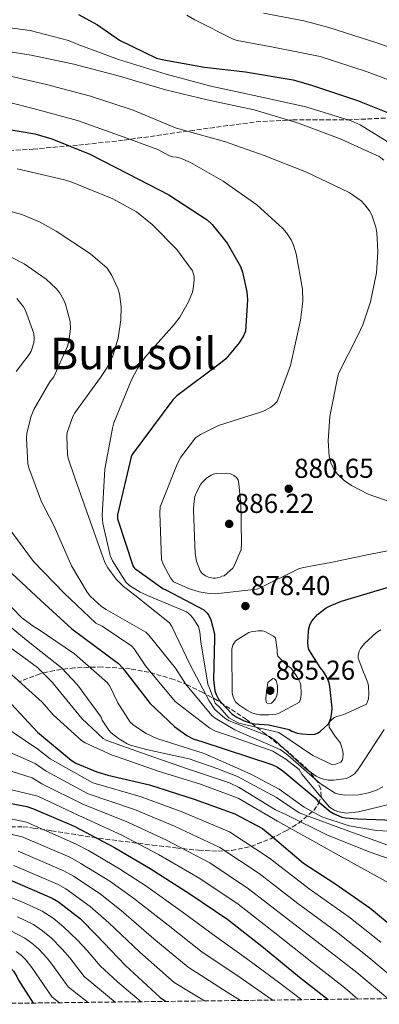
# Model space of a CAD drawing. Units: metres. Extents: x 583262 to 586690, y 4754385 to 4756740.
# Drawn here: x 583539 to 583671, y 4754387 to 4754748 of the extents above; entities that cross this region are included whole.
import ezdxf
from ezdxf.enums import TextEntityAlignment as Align

# ---------------------------------------------------------------- set-up
doc = ezdxf.new("R2010")
doc.units = ezdxf.units.M
doc.header["$MEASUREMENT"] = 0
doc.linetypes.add('DGN Style 3', pattern=[2.435891, 1.739922, -0.695969])
for name, color, linetype, lineweight in [('Cota de punto acotado terreno', 7, 'Continuous', 0), ('Curva de nivel directora', 30, 'Continuous', 30), ('Curva de nivel intermedia', 30, 'Continuous', 0), ('Punto acotado terreno (símbolo)', 7, 'Continuous', 0), ('Texto de Área (paraje) menor', 7, 'Continuous', 0), ('Zona arbolada', 92, 'DGN Style 3', 0)]:
    doc.layers.add(name, color=color, linetype=linetype, lineweight=lineweight)
doc.styles.add('Style-Arial', font='arial.ttf')

# ---------------------------------------------------------------- blocks, each defined once
blk = doc.blocks.new('5PATER')
at = {"layer": 'Punto acotado terreno (símbolo)', "linetype": 'Continuous', "lineweight": 0}
h = blk.add_hatch(color=51, dxfattribs=at)
edge = h.paths.add_edge_path()
edge.add_ellipse((0, 0), major_axis=(-0.11, -0.111), ratio=0.999422, start_angle=0, end_angle=360)

msp = doc.modelspace()

# ---------------------------------------------------------------- linework, layer by layer
at = {"layer": 'Curva de nivel directora', "color": 30, "linetype": 'Continuous', "lineweight": 30, "flags": 128}
for points, elevation in [([(583560.3, 4754749.4), (583567.34, 4754745.69), (583575.34, 4754740.12), (583588.97, 4754733.47), (583591.6, 4754732.83), (583606.51, 4754730.2), (583621.55, 4754728.48), (583638.96, 4754725.59), (583645.68, 4754723.55), (583662.57, 4754717.91), (583676.59, 4754712.35)], 900), ([(583527.02, 4754708.64), (583544.3, 4754705.82), (583550.57, 4754703.96), (583564.53, 4754698.33), (583578.48, 4754691.16), (583593.45, 4754683.48), (583607.47, 4754674.33), (583609.32, 4754672.54), (583614.83, 4754665.69), (583619.69, 4754657.24), (583620.46, 4754655.13), (583622, 4754647.9), (583622.25, 4754644.96), (583621.55, 4754633.5), (583620.84, 4754631.77), (583619.24, 4754629.21), (583614.32, 4754623.39), (583612.4, 4754621.79), (583596.33, 4754609.82), (583594.86, 4754608.41), (583579.95, 4754588.38), (583579.63, 4754587.55), (583574.57, 4754566.3), (583574.57, 4754564.83), (583580.33, 4754547.36), (583580.91, 4754546.78), (583591.21, 4754539.29), (583592.62, 4754538.72), (583606.31, 4754531.49), (583607.47, 4754530.27), (583608.11, 4754529.37), (583608.81, 4754527.84), (583610.22, 4754522.72), (583610.22, 4754521.05), (583609.77, 4754505.95), (583610.35, 4754501.79), (583610.79, 4754500.51), (583611.82, 4754498.53), (583612.39, 4754497.76), (583616.68, 4754493.34), (583618.15, 4754492.32), (583621.03, 4754490.85), (583623.27, 4754490.08), (583624.87, 4754489.76), (583630.12, 4754489.37), (583637.55, 4754487.71), (583638.57, 4754487.13), (583640.55, 4754486.37), (583642.15, 4754486.05), (583645.48, 4754485.85), (583646.89, 4754485.98), (583647.91, 4754486.3), (583648.87, 4754486.94), (583651.82, 4754489.63), (583652.27, 4754490.46), (583652.78, 4754491.87), (583653.23, 4754493.92), (583653.29, 4754495.65), (583652.46, 4754503.45), (583652.14, 4754504.8), (583651.43, 4754506.65), (583650.15, 4754508.89), (583648.87, 4754510.43), (583644.78, 4754516.96), (583644.52, 4754518.05), (583644.39, 4754519.65), (583644.59, 4754523.55), (583644.78, 4754524.64), (583645.29, 4754526.3), (583645.87, 4754527.33), (583647.02, 4754528.86), (583647.98, 4754529.82), (583651.05, 4754532.19), (583652.52, 4754533.02), (583656.68, 4754534.68), (583674.28, 4754539.87)], 875), ([(583521.51, 4754558.11), (583546.54, 4754534.88), (583557.93, 4754524.57), (583575.02, 4754511.84), (583576.49, 4754510.24), (583586.6, 4754497.18), (583595.69, 4754488.61), (583599.98, 4754485.47), (583602.35, 4754484.25), (583605.87, 4754483.17), (583631.14, 4754474.91), (583633.26, 4754473.89), (583635.18, 4754472.54), (583647.08, 4754462.62), (583648.1, 4754461.47), (583652.58, 4754457.69), (583653.74, 4754456.99), (583656.81, 4754455.65), (583658.22, 4754455.33), (583662.63, 4754454.94), (583679.34, 4754454.43)], 850), ([(583406.04, 4754497.04), (583412.27, 4754495.71), (583413.87, 4754495.01), (583428.2, 4754487.27), (583442.79, 4754476.77), (583444.39, 4754475.23), (583455.27, 4754464.8), (583467.3, 4754452), (583478.44, 4754442.91), (583481.38, 4754441.51), (583489, 4754439.01), (583494.7, 4754438.05), (583500.52, 4754437.86), (583516.33, 4754437.73), (583518.57, 4754437.41), (583535.14, 4754432.61), (583550.7, 4754425.95), (583553, 4754424.61), (583561.06, 4754418.34), (583566.95, 4754412.45), (583577.58, 4754401.25), (583590.25, 4754389.54), (583592.4, 4754388.14)], 775), ([(583534.12, 4754498.85), (583545.26, 4754486.69), (583557.67, 4754476.51), (583559.4, 4754475.42), (583567.08, 4754472.16), (583571.11, 4754471.01), (583586.34, 4754467.49), (583602.73, 4754462.17), (583617.58, 4754456.8), (583627.82, 4754451.49), (583630.63, 4754449.18), (583642.73, 4754438.81), (583654.25, 4754431.33), (583667.05, 4754422.37), (583680.55, 4754411.29)], 825), ([(583523.63, 4754462.94), (583541.35, 4754459.49), (583543.85, 4754458.66), (583558.76, 4754452.26), (583573.48, 4754444.45), (583586.6, 4754436.83), (583601.19, 4754427.49), (583615.02, 4754418.08), (583628.14, 4754407.84), (583641.38, 4754397.02), (583651.77, 4754388.88)], 800), ([(583406.74, 4754455.14), (583413.23, 4754450.91), (583427.88, 4754440.29), (583434.79, 4754436.64), (583450.54, 4754429.35), (583464.87, 4754423.33), (583479.91, 4754418.79), (583495.14, 4754415.01), (583510.18, 4754411.49), (583524.58, 4754406.69), (583530.6, 4754403.81), (583534.25, 4754401.44), (583535.53, 4754400.35), (583536.55, 4754399.2), (583537.7, 4754397.28), (583538.28, 4754395.94), (583543.73, 4754387.54)], 750)]:
    msp.add_lwpolyline(points, dxfattribs=dict(at, elevation=elevation))
at = {"layer": 'Curva de nivel intermedia', "color": 30, "linetype": 'Continuous', "lineweight": 0, "flags": 128}
for points, elevation in [([(583384.32, 4754748.18), (583390.79, 4754747.03), (583392.26, 4754747.03), (583407.56, 4754747.03), (583420.87, 4754745.36), (583436.16, 4754743.19), (583455.17, 4754740.95), (583472.58, 4754739.09), (583489.28, 4754738.39), (583508.67, 4754737.81), (583527.3, 4754736.98), (583543.04, 4754734.61), (583558.66, 4754731.22), (583575.3, 4754726.86), (583592.19, 4754721.87), (583607.49, 4754718.22), (583624.71, 4754714.58), (583640.64, 4754709.84), (583656.19, 4754703.89), (583670.47, 4754697.42), (583672.26, 4754696.14)], 890), ([(583469.38, 4754748.56), (583495.11, 4754746.83), (583510.79, 4754746.7), (583526.79, 4754745.68), (583542.59, 4754743.63), (583556.61, 4754739.98), (583559.87, 4754738.58), (583575.04, 4754733.01), (583592.51, 4754727.57), (583608.77, 4754723.22), (583626.43, 4754719.44), (583643.65, 4754715.66), (583660.23, 4754710.54), (583663.55, 4754709.01), (583677.57, 4754700.37)], 895), ([(583600.04, 4754749.19), (583602.92, 4754747.46), (583617.07, 4754740.42), (583618.47, 4754739.98), (583631.72, 4754737.54), (583640.31, 4754735.84), (583648.9, 4754734.13), (583666.1, 4754728.49), (583680.83, 4754723.03), (583685.49, 4754721.08), (583701.42, 4754711.88), (583715.47, 4754703.21), (583729.85, 4754694.72), (583744.22, 4754686.6), (583803.46, 4754672.78), (583818.4, 4754672.38), (583829.39, 4754670.08), (583837.52, 4754667.83), (583847.98, 4754663.91), (583861.1, 4754657.54), (583865.86, 4754654.88), (583877.32, 4754643.74)], 905), ([(583628.14, 4754749.9), (583642.92, 4754747.14), (583647.53, 4754745.93), (583652.13, 4754744.72), (583669.62, 4754739.07), (583685.08, 4754733.72), (583691.26, 4754731.54), (583709.43, 4754723.01), (583724.73, 4754715.39), (583738.64, 4754708.13), (583753.6, 4754700.91), (583806.29, 4754688.25), (583818.52, 4754687.65), (583831.54, 4754684.4), (583841.4, 4754681.69), (583853.8, 4754677.5), (583869.43, 4754671.22), (583876.96, 4754667.62)], 910), ([(583533.25, 4754727.38), (583548.61, 4754723.86), (583564.67, 4754719.5), (583580.42, 4754714.38), (583595.84, 4754707.92), (583598.85, 4754707.09), (583613.89, 4754702.99), (583628.42, 4754697.81), (583643.91, 4754691.79), (583659.52, 4754684.24), (583663.87, 4754681.23), (583665.28, 4754679.82), (583667.01, 4754677.58), (583667.84, 4754675.98), (583669.31, 4754671.57), (583669.7, 4754669.65), (583670.08, 4754662.54), (583669.5, 4754654.86), (583667.39, 4754644.3), (583664.51, 4754635.79), (583662.66, 4754631.95), (583655.74, 4754618.32), (583655.36, 4754617.1), (583652.42, 4754602.26), (583651.78, 4754593.36), (583652.16, 4754587.73), (583652.99, 4754584.98), (583654.02, 4754582.86), (583655.1, 4754581.33), (583657.73, 4754578.83), (583660.42, 4754576.98), (583666.43, 4754573.84), (583674.5, 4754571.09)], 885), ([(583526.27, 4754719.44), (583543.68, 4754715.09), (583559.94, 4754710.67), (583575.3, 4754705.17), (583589.38, 4754699.98), (583593.73, 4754697.74), (583594.88, 4754697.36), (583596.23, 4754697.23), (583597.76, 4754696.85), (583601.41, 4754695.31), (583613.31, 4754688.4), (583625.67, 4754679.76), (583635.2, 4754671.12), (583636.55, 4754669.52), (583638.21, 4754666.96), (583639.11, 4754665.04), (583640.13, 4754661.78), (583642.43, 4754648.85), (583642.56, 4754644.37), (583641.73, 4754637.58), (583638.02, 4754621.01), (583633.15, 4754607.82), (583632.06, 4754606.67), (583630.78, 4754605.65), (583628.42, 4754604.37), (583626.69, 4754603.73), (583611.58, 4754598.93), (583604.99, 4754595.73), (583603.26, 4754594.51), (583597.89, 4754587.35), (583596.48, 4754584.79), (583590.27, 4754569.23), (583590.14, 4754566.93), (583590.72, 4754549.97), (583591.36, 4754548.18), (583594.05, 4754543.25), (583595.14, 4754541.78), (583600.96, 4754539.15), (583604.54, 4754538.07), (583608.26, 4754537.43), (583610.37, 4754537.36), (583625.66, 4754539.03), (583626.62, 4754539.41), (583640.9, 4754546.51), (583642.3, 4754546.9), (583647.27, 4754547.82), (583652.23, 4754548.73), (583666.69, 4754551.7), (583683.71, 4754555.02)], 880), ([(583537.89, 4754692.95), (583555.24, 4754688.98), (583557.86, 4754688.02), (583572.96, 4754682.01), (583581.54, 4754677.21), (583587.36, 4754672.6), (583596.32, 4754663.38), (583602.15, 4754655.57), (583602.66, 4754653.53), (583602.72, 4754652.18), (583602.4, 4754649.05), (583602.08, 4754647.77), (583600.68, 4754644.31), (583597.41, 4754638.61), (583595.36, 4754635.99), (583584.68, 4754623.9), (583581.92, 4754619.86), (583579.81, 4754615.7), (583573.28, 4754599.96), (583572.77, 4754597.98), (583570.02, 4754582.94), (583568.99, 4754566.04), (583569.25, 4754563.16), (583571.94, 4754551.45), (583572.77, 4754549.46), (583577.76, 4754541.53), (583579.04, 4754540.38), (583582.88, 4754537.94), (583585.57, 4754536.79), (583599.91, 4754530.71), (583601.12, 4754529.75), (583602.21, 4754528.6), (583604.26, 4754525.4), (583604.83, 4754523.35), (583605.22, 4754519.83), (583607.71, 4754504.28), (583608.35, 4754502.87), (583610.47, 4754497.31), (583612.07, 4754495.71), (583615.46, 4754491.94), (583619.06, 4754490.05), (583625.3, 4754488.54), (583633.7, 4754486.55), (583646.24, 4754478.17), (583653.15, 4754474.9), (583654.62, 4754474.97), (583656.42, 4754475.74), (583656.93, 4754476.38), (583657.18, 4754477.14), (583657.31, 4754478.62), (583657.18, 4754479.77), (583656.29, 4754482.65), (583655.27, 4754484.12), (583654.5, 4754484.95), (583652.19, 4754488.54), (583652.25, 4754489.83), (583652.58, 4754490.75), (583653.99, 4754492.12), (583654.95, 4754492.5), (583657.63, 4754493.14), (583665.83, 4754496.92), (583666.27, 4754497.88), (583666.59, 4754498.9), (583666.79, 4754500.57), (583666.66, 4754503.58), (583666.4, 4754504.73), (583665.31, 4754507.61), (583664.74, 4754508.69), (583662.82, 4754513.75), (583662.82, 4754514.77), (583663.2, 4754516.31), (583663.71, 4754517.4), (583665.12, 4754519.19), (583669.6, 4754523.16), (583671.14, 4754524.18)], 870), ([(583522.6, 4754680.86), (583539.62, 4754676.25), (583546.34, 4754673.43), (583552.16, 4754670.1), (583564.77, 4754661.85), (583570.79, 4754656.53), (583572.58, 4754653.85), (583574.76, 4754649.17), (583575.33, 4754647.25), (583575.91, 4754642.45), (583575.84, 4754637.66), (583574.82, 4754630.94), (583572.9, 4754624.47), (583570.85, 4754620.25), (583568.36, 4754616.6), (583559.01, 4754603.67), (583558.24, 4754602.26), (583556.2, 4754596.44), (583556.07, 4754595.03), (583556.32, 4754588.38), (583556.58, 4754586.97), (583559.07, 4754579.42), (583564.64, 4754563.93), (583569.95, 4754548.82), (583571.04, 4754546.84), (583574.18, 4754542.68), (583576.74, 4754540.12), (583580.96, 4754536.86), (583593.63, 4754526.74), (583594.53, 4754525.34), (583601.31, 4754511.32), (583608.27, 4754498.19), (583610.35, 4754494.97), (583613.98, 4754491.8), (583615.51, 4754490.9), (583630.31, 4754485.14), (583632.42, 4754483.61), (583643.49, 4754473.37), (583647.46, 4754470.55), (583649.31, 4754469.72), (583651.81, 4754469.08), (583653.79, 4754469.08), (583658.59, 4754469.72), (583659.74, 4754470.3), (583661.34, 4754471.38), (583662.24, 4754472.28), (583663.39, 4754474.01), (583672.35, 4754487.7)], 865), ([(583532.13, 4754662.49), (583540.45, 4754658.14), (583548.52, 4754652.5), (583552.1, 4754649.11), (583553.32, 4754647.64), (583554.85, 4754645.14), (583555.56, 4754643.42), (583557.22, 4754637.02), (583557.41, 4754634.33), (583556.84, 4754629.85), (583556.32, 4754628.06), (583551.27, 4754616.86), (583549.8, 4754614.94), (583543.91, 4754604.89), (583542.95, 4754602.46), (583541.35, 4754596.12), (583541.22, 4754594.2), (583541.73, 4754585.11), (583542.12, 4754583.45), (583546.79, 4754571.03), (583551.46, 4754562.14), (583557.79, 4754547.61), (583563.55, 4754537.94), (583564.77, 4754536.41), (583568.74, 4754532.7), (583570.53, 4754531.67), (583584.99, 4754523.29), (583586.15, 4754522.2), (583595.94, 4754510.17), (583599.52, 4754504.41), (583609.25, 4754492.82), (583610.47, 4754491.86), (583617.63, 4754487.51), (583619.23, 4754486.87), (583634.21, 4754480.41), (583636, 4754479.19), (583637.02, 4754478.3), (583648.86, 4754467.86), (583654.43, 4754464.34), (583655.71, 4754463.96), (583657.89, 4754463.7), (583663.07, 4754463.83), (583666.66, 4754464.47), (583669.6, 4754465.5), (583671.9, 4754466.65)], 860), ([(583537.69, 4754645.49), (583540.18, 4754642.48), (583540.95, 4754641.14), (583544.02, 4754632.69), (583544.09, 4754630.58), (583543.96, 4754629.23), (583542.94, 4754626.16), (583542.23, 4754624.95), (583537.43, 4754618.74)], 855), ([(583614.4, 4754581.52), (583610.94, 4754581.46), (583609.73, 4754581.14), (583608.96, 4754580.82), (583607.23, 4754579.73), (583605.76, 4754578.26), (583605.18, 4754577.49), (583603.52, 4754574.42), (583603.01, 4754572.95), (583602.56, 4754570.19), (583602.5, 4754567.83), (583603.07, 4754552.15), (583603.58, 4754549.27), (583604.86, 4754545.75), (583605.7, 4754544.79), (583606.91, 4754543.95), (583608, 4754543.51), (583609.66, 4754543.12), (583610.5, 4754543.12), (583611.97, 4754543.38), (583612.86, 4754543.83), (583613.7, 4754543.95), (583616.83, 4754546.77), (583617.47, 4754547.86), (583619.97, 4754553.62), (583620.1, 4754555.67), (583619.84, 4754570.9), (583619.52, 4754572.5), (583619.14, 4754577.74), (583618.82, 4754579.15), (583618.18, 4754579.98), (583617.28, 4754580.69), (583616, 4754581.33), (583614.4, 4754581.52)], 885), ([(583534.17, 4754562.23), (583543.83, 4754549.23), (583555.03, 4754537.59), (583566.74, 4754526.58), (583569.05, 4754525.49), (583579.93, 4754518.19), (583580.76, 4754517.23), (583584.85, 4754510.96), (583595.8, 4754497.91), (583608.41, 4754488.18), (583610.52, 4754487.09), (583616.02, 4754485.23), (583631.51, 4754479.79), (583636.37, 4754476.85), (583641.24, 4754473.01), (583642.2, 4754471.35), (583652.36, 4754459.21), (583653.89, 4754458.23), (583655.3, 4754457.65), (583658.45, 4754457.07), (583662.93, 4754457.52), (583674.58, 4754460.4)], 855), ([(583528.8, 4754539.51), (583539.62, 4754528.57), (583544.1, 4754525.24), (583545.57, 4754524.41), (583558.88, 4754515.45), (583570.98, 4754504.82), (583571.81, 4754503.54), (583574.69, 4754497.4), (583579.3, 4754490.42), (583580.84, 4754489.08), (583585.12, 4754486.2), (583589.03, 4754484.34), (583606.33, 4754478.91), (583619.69, 4754473.1), (583623.78, 4754471.22), (583633.83, 4754465.9), (583642.98, 4754459.25), (583649.49, 4754455.69), (583659.55, 4754452.44), (583669.6, 4754450.67), (583676.4, 4754450.37)], 845), ([(583528.74, 4754530.68), (583541.86, 4754519.86), (583554.08, 4754510.26), (583559.97, 4754504.06), (583568.61, 4754492.15), (583569.06, 4754491.13), (583571.49, 4754487.42), (583572.32, 4754486.52), (583574.95, 4754484.41), (583578.21, 4754482.49), (583579.75, 4754481.85), (583585.7, 4754480.25), (583600.93, 4754476.98), (583611.36, 4754473.29), (583618.64, 4754470.46), (583632.91, 4754462.78), (583641.21, 4754457.17), (583658.07, 4754450.96), (583673.74, 4754445.35)], 840), ([(583626.17, 4754523.86), (583623.55, 4754523.47), (583622.78, 4754523.15), (583617.85, 4754520.15), (583616.89, 4754518.61), (583616.51, 4754517.27), (583616.51, 4754516.24), (583616.7, 4754501.07), (583616.89, 4754499.99), (583617.34, 4754498.71), (583617.85, 4754497.87), (583619.13, 4754496.72), (583622.01, 4754494.74), (583623.87, 4754493.84), (583625.98, 4754493.2), (583626.81, 4754493.07), (583630.08, 4754493.01), (583632.83, 4754493.33), (583633.6, 4754493.59), (583641.28, 4754497.68), (583641.79, 4754499.35), (583641.98, 4754500.88), (583641.79, 4754504.02), (583641.53, 4754504.79), (583640.57, 4754506.71), (583638.21, 4754510.1), (583637.05, 4754510.93), (583633.41, 4754514.58), (583633.15, 4754515.73), (583633.15, 4754516.82), (583632.51, 4754521.3), (583631.74, 4754521.87), (583628.61, 4754523.6), (583627.77, 4754523.79), (583626.17, 4754523.86)], 880), ([(583532.07, 4754519.99), (583545.32, 4754510.39), (583550.76, 4754504.95), (583551.65, 4754503.74), (583561.57, 4754491.7), (583569.32, 4754484.41), (583570.72, 4754483.7), (583585.44, 4754478.46), (583600.61, 4754473.14), (583615.71, 4754468.15), (583619.23, 4754466.49), (583632.55, 4754458.3), (583636.32, 4754456.57), (583651.57, 4754449.05), (583667.24, 4754442.84), (583682.21, 4754437.49)], 835), ([(583534.63, 4754508.86), (583547.04, 4754497.66), (583551.01, 4754493.05), (583561.38, 4754483.64), (583562.72, 4754482.81), (583572.71, 4754478.26), (583574.31, 4754477.82), (583589.92, 4754472.31), (583604.71, 4754467.83), (583618.79, 4754462.52), (583633.24, 4754454.08), (583645.07, 4754447.57), (583657.78, 4754440.48), (583674.47, 4754431.29)], 830), ([(583631.61, 4754506.39), (583629.69, 4754504.85), (583629.44, 4754503.12), (583629.18, 4754501.39), (583628.99, 4754499.22), (583629.12, 4754497.62), (583630.02, 4754497.06), (583631.1, 4754497.3), (583632.51, 4754498.9), (583633.01, 4754500.19), (583633.28, 4754501.52), (583633.28, 4754503.63), (583632.77, 4754505.62), (583632.2, 4754506.28), (583631.61, 4754506.39)], 885), ([(583531.92, 4754489.59), (583545.44, 4754480.46), (583549.96, 4754476.99), (583565.58, 4754468.13), (583583.31, 4754462.99), (583598.55, 4754457.41), (583615.73, 4754450.19), (583630.31, 4754440.56), (583644.9, 4754429.31), (583659.38, 4754419.07), (583671.09, 4754409.86)], 820), ([(583525.27, 4754483.68), (583544.42, 4754475.21), (583548.43, 4754472.41), (583563.87, 4754464.16), (583580.86, 4754458.35), (583595.56, 4754452.27), (583612.1, 4754444.52), (583626.49, 4754434.94), (583640.71, 4754423.94), (583654.88, 4754413.56), (583666.7, 4754404.27), (583681.75, 4754391.68)], 815), ([(583517.5, 4754478.14), (583543.4, 4754469.97), (583546.91, 4754467.82), (583562.17, 4754460.19), (583578.4, 4754453.72), (583592.57, 4754447.12), (583608.46, 4754438.84), (583622.67, 4754429.32), (583636.52, 4754418.58), (583650.38, 4754408.05), (583662.32, 4754398.67), (583673.67, 4754389.15)], 810), ([(583517.5, 4754470.01), (583545.38, 4754463.24), (583560.46, 4754456.22), (583575.94, 4754449.08), (583589.59, 4754441.98), (583604.83, 4754433.16), (583618.84, 4754423.7), (583632.33, 4754413.21), (583645.88, 4754402.53), (583657.93, 4754393.08), (583662.76, 4754389.01)], 805), ([(583521.49, 4754457.9), (583541.26, 4754453.73), (583559.23, 4754445.89), (583563.94, 4754443.37), (583575.35, 4754436.7), (583584.98, 4754430.48), (583598.35, 4754420.96), (583610.81, 4754411.79), (583621.89, 4754403.83), (583634.06, 4754394.76), (583642.23, 4754388.76)], 795), ([(583520.76, 4754452.77), (583539.73, 4754448.45), (583557.1, 4754440.91), (583561.21, 4754438.68), (583571.78, 4754432.11), (583580.47, 4754425.97), (583593.16, 4754416.03), (583605.67, 4754406.22), (583618.36, 4754397.7), (583631, 4754389.02), (583631.58, 4754388.63)], 790), ([(583538.2, 4754443.17), (583554.96, 4754435.92), (583558.47, 4754433.99), (583568.21, 4754427.52), (583575.97, 4754421.46), (583587.96, 4754411.1), (583600.53, 4754400.66), (583614.84, 4754391.56), (583619.71, 4754388.48)], 785), ([(583536.67, 4754437.89), (583552.83, 4754430.94), (583555.74, 4754429.3), (583564.64, 4754422.93), (583571.46, 4754416.95), (583582.77, 4754406.17), (583595.39, 4754395.1), (583606.55, 4754388.32)], 780), ([(583531.63, 4754427.83), (583540.37, 4754424.22), (583547.07, 4754421.19), (583551.02, 4754418.58), (583554.89, 4754415.5), (583559.91, 4754410.61), (583563.5, 4754406.74), (583568.24, 4754401.11), (583574.68, 4754395.36), (583583.29, 4754388.03)], 770), ([(583537.93, 4754419.12), (583543.87, 4754416.26), (583547.15, 4754414.02), (583550.31, 4754411.42), (583554.36, 4754407.27), (583557.19, 4754404.04), (583562.38, 4754397.31), (583570.96, 4754390.24), (583573.75, 4754387.91)], 765), ([(583535.49, 4754414.02), (583540.66, 4754411.32), (583543.27, 4754409.47), (583545.72, 4754407.35), (583548.81, 4754403.94), (583550.89, 4754401.34), (583556.52, 4754393.5), (583563.82, 4754387.79)], 760), ([(583537.45, 4754406.38), (583539.4, 4754404.91), (583541.14, 4754403.28), (583543.26, 4754400.61), (583544.58, 4754398.64), (583550.67, 4754389.69), (583553.36, 4754387.66)], 755)]:
    msp.add_lwpolyline(points, dxfattribs=dict(at, elevation=elevation))
at = {"layer": 'Zona arbolada', "color": 92, "linetype": 'DGN Style 3', "lineweight": 0}
for points in [[(583286.23, 4754705.02, 867.82), (583294.54, 4754705.11, 868.78), (583327.18, 4754705.67, 872.14), (583355.21, 4754706.38, 873.87), (583383.24, 4754707.08, 874.74), (583410.96, 4754707.74, 875), (583438.67, 4754708.36, 875), (583448.58, 4754708.1, 875), (583465.86, 4754705.94, 875), (583491.7, 4754701.25, 875), (583504.61, 4754699.51, 875), (583517.52, 4754698.95, 875), (583532.47, 4754699.47, 875), (583543.67, 4754700.18, 875), (583560.41, 4754701.63, 875.2), (583577.04, 4754703.43, 879.45), (583601.27, 4754706.91, 885.25), (583625.42, 4754710.15, 888.24), (583638.83, 4754710.86, 890.29), (583658.97, 4754710.9, 894.98), (583679.18, 4754711.81, 900.56)], [(583532.47, 4754699.47, 875), (583543.67, 4754700.18, 875), (583560.41, 4754701.63, 875.2), (583577.04, 4754703.43, 879.45), (583601.27, 4754706.91, 885.25), (583625.42, 4754710.15, 888.24), (583638.83, 4754710.86, 890.29), (583658.97, 4754710.9, 894.98), (583679.18, 4754711.81, 900.56)], [(583533.09, 4754452.11, 791.25), (583540.1, 4754452.1, 793.14), (583543.82, 4754451.62, 794.1), (583550.42, 4754450.64, 795.8), (583560.4, 4754449.02, 798.32), (583565.34, 4754448.24, 799.63), (583570.18, 4754447.56, 801.08), (583587.48, 4754445.37, 806.76), (583596, 4754444.37, 809.3), (583604.36, 4754443.46, 811.82), (583611.42, 4754443.11, 814.09), (583616.4, 4754443.42, 816.01), (583623.59, 4754444.89, 819.94), (583630.79, 4754447.69, 824.34), (583636.62, 4754450.7, 828.74), (583641.02, 4754453.42, 833.93), (583646.52, 4754458.06, 846), (583648.34, 4754460.57, 849.26), (583649.29, 4754463.17, 855.24), (583649.1, 4754465.88, 857.41), (583648.02, 4754468.36, 859.18), (583644.55, 4754472.83, 865), (583636.99, 4754479.59, 865), (583628.94, 4754485.96, 865.16), (583621.89, 4754491.33, 876.51), (583611.29, 4754498.27, 872.43), (583605.9, 4754501.26, 863.78), (583600.39, 4754503.94, 860.33), (583595.27, 4754506.03, 858.23), (583586.15, 4754508.66, 854.6), (583579.26, 4754509.87, 851.21), (583568.95, 4754510.61, 846.83), (583558.86, 4754510.28, 842.31), (583551.53, 4754509.33, 837.94), (583546.25, 4754508.09, 834.36), (583538.68, 4754505.23, 830.01)], [(583533.09, 4754452.11, 791.25), (583540.1, 4754452.1, 793.14), (583543.82, 4754451.62, 794.1), (583550.42, 4754450.64, 795.8), (583560.4, 4754449.02, 798.32), (583565.34, 4754448.24, 799.63), (583570.18, 4754447.56, 801.08), (583587.48, 4754445.37, 806.76), (583596, 4754444.37, 809.3), (583604.36, 4754443.46, 811.82), (583611.42, 4754443.11, 814.09), (583616.4, 4754443.42, 816.01), (583623.59, 4754444.89, 819.94), (583630.79, 4754447.69, 824.34), (583636.62, 4754450.7, 828.74), (583641.02, 4754453.42, 833.93), (583646.52, 4754458.06, 846), (583648.34, 4754460.57, 849.26), (583649.29, 4754463.17, 855.24), (583649.1, 4754465.88, 857.41), (583648.02, 4754468.36, 859.18), (583644.55, 4754472.83, 865), (583636.99, 4754479.59, 865), (583628.94, 4754485.96, 865.16), (583621.89, 4754491.33, 876.51), (583611.29, 4754498.27, 872.43), (583605.9, 4754501.26, 863.78), (583600.39, 4754503.94, 860.33), (583595.27, 4754506.03, 858.23), (583586.15, 4754508.66, 854.6), (583579.26, 4754509.87, 851.21), (583568.95, 4754510.61, 846.83), (583558.86, 4754510.28, 842.31), (583551.53, 4754509.33, 837.94), (583546.25, 4754508.09, 834.36), (583538.68, 4754505.23, 830.01)], [(584748.01, 4754402.43, 957.23), (583506.22, 4754387.08, 735.18)]]:
    msp.add_polyline3d(points, dxfattribs=at)

# ---------------------------------------------------------------- block references
at = {"layer": 'Punto acotado terreno (símbolo)', "color": 7, "linetype": 'Continuous', "lineweight": 0, "xscale": 10, "yscale": 10, "zscale": 10}
for p in [(583637.38, 4754575.82, 880.65), (583615.55, 4754562.96, 886.22), (583621.5, 4754532.88, 878.4), (583630.59, 4754501.91, 885.26)]:
    msp.add_blockref('5PATER', p, dxfattribs=at)

# ---------------------------------------------------------------- texts
at = {"layer": 'Cota de punto acotado terreno', "color": 7, "linetype": 'Continuous', "lineweight": 0, "style": 'Style-Arial'}
for s, p in [('880.65', (583639.36, 4754579.82, 880.65)), ('886.22', (583617.6, 4754566.96, 886.22)), ('878.40', (583623.49, 4754536.88, 878.4)), ('885.26', (583632.58, 4754505.91, 885.26))]:
    msp.add_text(s, height=7, dxfattribs=at).set_placement(p)
at = {"layer": 'Texto de Área (paraje) menor', "color": 7, "linetype": 'Continuous', "lineweight": 0, "style": 'Style-Arial'}
msp.add_text('Burusoil', height=11.5, dxfattribs=at).set_placement((583580.45, 4754625.34, 862.55), align=Align.MIDDLE_CENTER)

doc.saveas('drawing.dxf')
